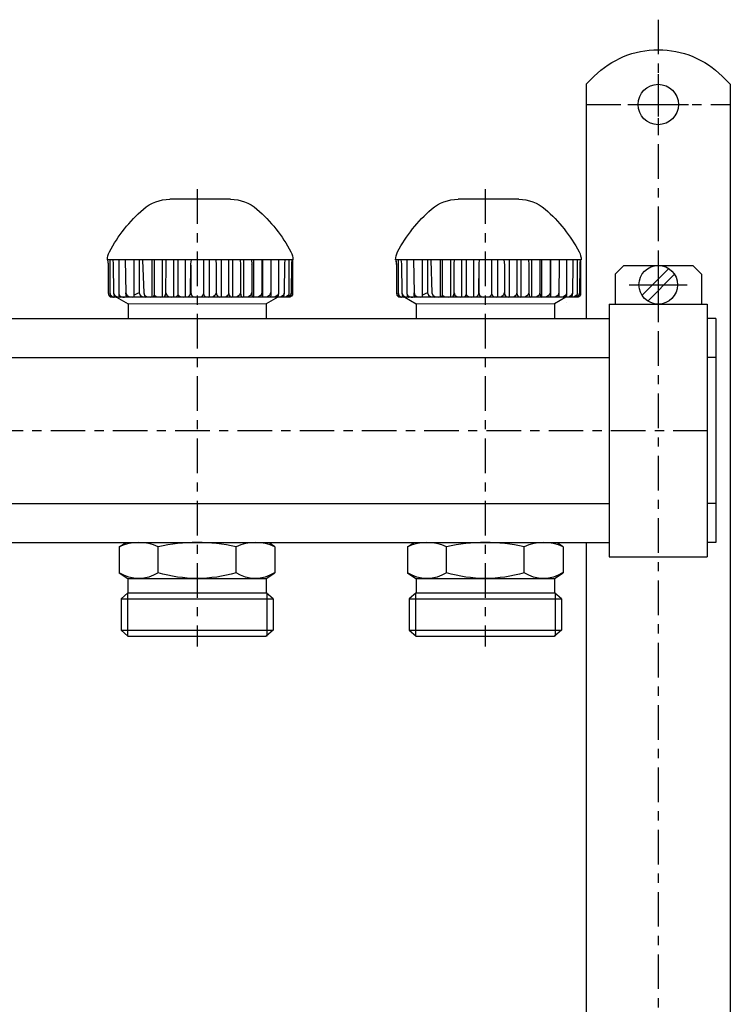
# Model space of a CAD drawing. Extents: x -725 to -243, y -163 to 181.
# Drawn here: x -373 to -249, y 10 to 181 of the extents above; entities that cross this region are included whole.
import ezdxf

# ---------------------------------------------------------------- set-up
doc = ezdxf.new("R2010")
doc.units = 0
doc.header["$LTSCALE"] = 20
doc.header["$MEASUREMENT"] = 0
doc.linetypes.add('MIXTE', pattern=[0.54, 0.3, -0.08, 0.08, -0.08])
doc.layers.get('0').update_dxf_attribs({"linetype": 'CONTINUOUS'})
doc.layers.add('HANDRAD', color=1, linetype='CONTINUOUS')
doc.layers.add('MITTE', color=6, linetype='MIXTE')

# ---------------------------------------------------------------- blocks, each defined once
blk = doc.blocks.new('a1')
for p, q in [((-274.26, 169.46), (-272.85, 170.86)), ((-250.66, 170.86), (-249.26, 169.46)), ((-274.26, 169.46), (-274.26, 128.86)), ((-249.26, 169.46), (-249.26, 125.96)), ((-267.01, 165.96), (-256.51, 165.96)), ((-261.76, 139.74), (-261.76, 129.69)), ((-269.26, 136.56), (-267.76, 138.06)), ((-269.26, 136.56), (-269.26, 131.36)), ((-267.76, 138.06), (-255.76, 138.06)), ((-264.57, 132.89), (-259.94, 137.52)), ((-263.58, 131.9), (-258.95, 136.53)), ((-255.76, 138.06), (-254.26, 136.56)), ((-254.26, 136.56), (-254.26, 131.36)), ((-266.78, 134.71), (-256.73, 134.71)), ((-355.75, 132.54), (-353.75, 131.39)), ((-327.77, 132.54), (-329.77, 131.39)), ((-305.75, 132.54), (-303.75, 131.39)), ((-277.77, 132.54), (-279.77, 131.39)), ((-277.67, 131.71), (-277.69, 131.71)), ((-329.77, 131.38), (-353.75, 131.39)), ((-353.75, 131.39), (-353.75, 128.91)), ((-329.77, 131.39), (-329.77, 128.91)), ((-279.77, 131.38), (-303.75, 131.39)), ((-303.75, 131.39), (-303.75, 128.91)), ((-279.77, 131.39), (-279.77, 128.91)), ((-270.26, 131.36), (-253.26, 131.36)), ((-270.26, 131.36), (-270.26, 87.56)), ((-253.26, 131.36), (-253.26, 87.56)), ((-641.76, 128.86), (-270.26, 128.86)), ((-251.76, 128.86), (-253.26, 128.86)), ((-251.76, 128.86), (-251.76, 90.06)), ((-249.26, 125.96), (-249.26, -74.04)), ((-641.76, 122.11), (-270.26, 122.11)), ((-251.76, 122.11), (-253.26, 122.11)), ((-641.76, 96.81), (-270.26, 96.81)), ((-251.76, 96.81), (-253.26, 96.81)), ((-641.76, 90.06), (-270.26, 90.06)), ((-355.26, 89.31), (-354.21, 90.01)), ((-355.26, 89.31), (-355.26, 84.81)), ((-348.51, 84.81), (-348.51, 89.31)), ((-335.01, 84.81), (-335.01, 89.31)), ((-328.26, 89.31), (-329.28, 90.01)), ((-328.26, 89.31), (-328.26, 84.81)), ((-305.26, 89.31), (-304.21, 90.01)), ((-305.26, 89.31), (-305.26, 84.81)), ((-298.51, 84.81), (-298.51, 89.31)), ((-285.01, 84.81), (-285.01, 89.31)), ((-278.26, 89.31), (-279.28, 90.01)), ((-278.26, 89.31), (-278.26, 84.81)), ((-274.26, 90.06), (-274.26, 71.9)), ((-251.76, 90.06), (-253.26, 90.06)), ((-270.26, 87.56), (-253.26, 87.56)), ((-355.26, 84.81), (-353.8, 83.81)), ((-353.8, 83.81), (-329.76, 83.81)), ((-353.76, 83.78), (-353.76, 81.31)), ((-329.76, 83.81), (-328.26, 84.81)), ((-329.76, 83.81), (-329.76, 81.31)), ((-305.26, 84.81), (-303.8, 83.81)), ((-303.8, 83.81), (-279.76, 83.81)), ((-303.76, 83.78), (-303.76, 81.31)), ((-279.76, 83.81), (-278.26, 84.81)), ((-279.76, 83.81), (-279.76, 81.31)), ((-353.76, 81.31), (-354.96, 80.29)), ((-354.96, 80.29), (-328.56, 80.29)), ((-354.96, 80.29), (-354.96, 74.83)), ((-353.86, 81.22), (-353.86, 73.81)), ((-353.76, 81.31), (-329.76, 81.31)), ((-328.56, 80.29), (-329.76, 81.31)), ((-329.66, 81.31), (-329.66, 73.81)), ((-328.56, 80.29), (-328.56, 74.83)), ((-303.76, 81.31), (-304.96, 80.29)), ((-304.96, 80.29), (-278.56, 80.29)), ((-304.96, 80.29), (-304.96, 74.83)), ((-303.86, 81.22), (-303.86, 73.81)), ((-303.76, 81.31), (-279.76, 81.31)), ((-278.56, 80.29), (-279.76, 81.31)), ((-279.66, 81.31), (-279.66, 73.81)), ((-278.56, 80.29), (-278.56, 74.83)), ((-354.96, 74.83), (-328.56, 74.83)), ((-354.96, 74.83), (-353.76, 73.81)), ((-353.76, 73.81), (-329.76, 73.81)), ((-328.56, 74.83), (-329.76, 73.81)), ((-304.96, 74.83), (-278.56, 74.83)), ((-304.96, 74.83), (-303.76, 73.81)), ((-303.76, 73.81), (-279.76, 73.81)), ((-278.56, 74.83), (-279.76, 73.81)), ((-274.26, 71.9), (-274.26, -71.14))]:
    blk.add_line(p, q)
for centre, radius in [((-261.76, 165.96), 3.5), ((-261.76, 134.71), 3.35)]:
    blk.add_circle(centre, radius)
at = {"extrusion": (0, 0, -1)}
for centre, radius, start, end in [((261.76, 159.77), 15.69, 44.9998, 135), ((351.88, 90.01), 6.2, 236.9946, 303.0052), ((341.76, 107.09), 23.28, 253.144, 286.8559), ((331.67, 89.86), 6.05, 236.5968, 303.4031), ((301.88, 90.01), 6.2, 236.9946, 303.0053), ((291.76, 107.09), 23.28, 253.144, 286.8559), ((281.68, 89.86), 6.05, 236.5968, 303.4031)]:
    blk.add_arc(centre, radius, start, end, dxfattribs=at)
for centre, radius, start, end in [((-351.88, 82.09), 7.97, 64.9447, 115.0552), ((-341.76, 59.32), 30.74, 77.3183, 102.6817), ((-331.63, 82.09), 7.97, 64.9456, 115.0543), ((-301.88, 82.09), 7.97, 64.9447, 115.0553), ((-291.76, 59.32), 30.74, 77.3183, 102.6817), ((-281.63, 82.09), 7.97, 64.9456, 115.0544)]:
    blk.add_arc(centre, radius, start, end)
at = {"layer": 'HANDRAD'}
for p, q in [((-335.97, 149.54), (-346.49, 149.54)), ((-285.97, 149.54), (-296.49, 149.54)), ((-351.22, 139.04), (-357.33, 139.04)), ((-357.3, 139.04), (-357.2, 138.26)), ((-357.29, 139.04), (-357.19, 138.21)), ((-357.2, 138.26), (-357.19, 133.34)), ((-357.2, 138.26), (-357.19, 138.21)), ((-356.88, 139.04), (-356.88, 133.3)), ((-356.4, 139.04), (-356.3, 138.32)), ((-356.3, 138.32), (-356.24, 133.34)), ((-355.36, 139.04), (-355.36, 133.2)), ((-354.23, 139.04), (-354.13, 133.34)), ((-352.74, 139.04), (-352.74, 132.94)), ((-351.82, 139.04), (-351.79, 139)), ((-351.79, 139), (-351.79, 133.34)), ((-325.13, 139.04), (-351.22, 139.04)), ((-351.22, 139.04), (-351.22, 139)), ((-351.22, 139), (-351.03, 133.34)), ((-349.62, 139.04), (-349.62, 132.54)), ((-349.23, 139.04), (-349.23, 132.97)), ((-347.81, 139.04), (-347.81, 132.54)), ((-347.21, 138.39), (-347.25, 133.34)), ((-347.17, 139.04), (-347.21, 138.39)), ((-345.87, 139.04), (-345.87, 132.54)), ((-345.1, 139.04), (-345.1, 133.09)), ((-343.84, 139.04), (-343.84, 132.54)), ((-342.88, 138.37), (-342.94, 133.34)), ((-342.82, 139.04), (-342.88, 138.37)), ((-340.68, 139.04), (-340.68, 133.2)), ((-339.67, 139.04), (-339.67, 132.54)), ((-338.54, 139.04), (-338.44, 138.16)), ((-337.6, 139.04), (-337.6, 132.54)), ((-336.29, 139.04), (-336.29, 133.3)), ((-335.61, 139.04), (-335.61, 132.54)), ((-334.27, 139.04), (-334.22, 138.21)), ((-334.21, 138.26), (-334.23, 133.34)), ((-334.21, 138.26), (-334.22, 138.21)), ((-333.73, 139.04), (-333.73, 132.54)), ((-332.31, 139.04), (-332.29, 138.26)), ((-332.29, 138.26), (-332.3, 138.21)), ((-332.29, 138.26), (-332.28, 133.34)), ((-332, 139.04), (-332, 132.54)), ((-330.53, 139.04), (-330.53, 133.3)), ((-330.44, 139.04), (-330.44, 132.54)), ((-328.97, 138.32), (-328.98, 133.34)), ((-328.97, 139.04), (-328.97, 138.32)), ((-327.66, 139.04), (-327.66, 133.2)), ((-326.6, 138.37), (-326.63, 133.34)), ((-326.57, 139.04), (-326.6, 138.37)), ((-325.85, 139.04), (-325.85, 133.09)), ((-325.36, 138.39), (-325.42, 133.34)), ((-325.3, 139.04), (-325.36, 138.39)), ((-325.23, 139.04), (-325.23, 132.97)), ((-301.23, 139.04), (-307.33, 139.04)), ((-307.3, 139.04), (-307.2, 138.26)), ((-307.29, 139.04), (-307.19, 138.21)), ((-307.2, 138.26), (-307.19, 138.21)), ((-306.88, 139.04), (-306.88, 133.3)), ((-306.4, 139.04), (-306.3, 138.32)), ((-306.3, 138.32), (-306.24, 133.34)), ((-305.36, 139.04), (-305.36, 133.2)), ((-304.23, 139.04), (-304.13, 133.34)), ((-302.74, 139.04), (-302.74, 132.94)), ((-301.82, 139.04), (-301.79, 139)), ((-301.79, 139), (-301.79, 133.34)), ((-301.22, 139.04), (-301.23, 139)), ((-301.23, 139), (-301.03, 133.34)), ((-275.13, 139.04), (-301.22, 139.04)), ((-299.62, 139.04), (-299.62, 132.54)), ((-299.23, 139.04), (-299.23, 132.97)), ((-297.81, 139.04), (-297.81, 132.54)), ((-297.21, 138.39), (-297.25, 133.34)), ((-297.17, 139.04), (-297.21, 138.39)), ((-295.87, 139.04), (-295.87, 132.54)), ((-295.1, 139.04), (-295.1, 133.09)), ((-293.84, 139.04), (-293.84, 132.54)), ((-292.88, 138.37), (-292.94, 133.34)), ((-292.82, 139.04), (-292.88, 138.37)), ((-290.68, 139.04), (-290.68, 133.2)), ((-289.67, 139.04), (-289.67, 132.54)), ((-288.54, 139.04), (-288.44, 138.16)), ((-287.61, 139.04), (-287.61, 132.54)), ((-286.29, 139.04), (-286.29, 133.3)), ((-285.61, 139.04), (-285.61, 132.54)), ((-284.27, 139.04), (-284.22, 138.21)), ((-284.21, 138.26), (-284.22, 138.21)), ((-283.73, 139.04), (-283.73, 132.54)), ((-282.31, 139.04), (-282.29, 138.26)), ((-282.29, 138.26), (-282.3, 138.21)), ((-282.29, 138.26), (-282.28, 133.34)), ((-282, 139.04), (-282, 132.54)), ((-280.53, 139.04), (-280.53, 133.3)), ((-280.44, 139.04), (-280.44, 132.54)), ((-278.97, 138.32), (-278.98, 133.34)), ((-278.97, 139.04), (-278.97, 138.32)), ((-277.67, 139.04), (-277.67, 133.2)), ((-276.6, 138.37), (-276.63, 133.34)), ((-276.57, 139.04), (-276.6, 138.37)), ((-275.85, 139.04), (-275.85, 133.09)), ((-275.36, 138.39), (-275.42, 133.34)), ((-275.31, 139.04), (-275.36, 138.39)), ((-275.23, 139.04), (-275.23, 132.97)), ((-357.19, 138.21), (-357.19, 133.34)), ((-342.87, 138.12), (-342.87, 133.34)), ((-338.44, 138.16), (-338.44, 133.34)), ((-334.22, 138.21), (-334.22, 133.34)), ((-307.19, 138.21), (-307.19, 133.34)), ((-292.87, 138.12), (-292.87, 133.34)), ((-288.44, 138.16), (-288.44, 133.34)), ((-284.22, 138.21), (-284.22, 133.34)), ((-357.19, 133.34), (-357.19, 133.34)), ((-357.19, 133.34), (-357.06, 132.94)), ((-357.19, 133.34), (-357.09, 132.94)), ((-356.88, 133.3), (-356.78, 132.94)), ((-356.88, 133.3), (-356.8, 132.94)), ((-356.24, 133.34), (-356.26, 133.34)), ((-356.26, 133.34), (-356.2, 132.94)), ((-356.24, 133.34), (-356.1, 132.94)), ((-355.36, 133.2), (-355.27, 132.94)), ((-355.36, 133.2), (-355.33, 132.94)), ((-354.17, 133.34), (-354.15, 132.94)), ((-354.13, 133.34), (-354.17, 133.34)), ((-354.13, 133.34), (-353.98, 132.94)), ((-352.21, 133.17), (-352.54, 132.95)), ((-351.79, 133.34), (-352.21, 133.17)), ((-351.79, 133.34), (-351.63, 132.94)), ((-351.03, 133.34), (-350.88, 132.94)), ((-347.25, 133.34), (-347.31, 132.94)), ((-347.18, 133.34), (-347.25, 133.34)), ((-347.18, 133.34), (-347.04, 132.94)), ((-342.94, 133.34), (-343.03, 132.94)), ((-342.87, 133.34), (-342.76, 132.94)), ((-340.68, 133.2), (-340.74, 132.94)), ((-340.68, 133.2), (-340.6, 132.94)), ((-338.48, 133.34), (-338.61, 132.94)), ((-338.44, 133.34), (-338.48, 133.34)), ((-338.44, 133.34), (-338.35, 132.94)), ((-336.29, 133.3), (-336.4, 132.94)), ((-336.29, 133.3), (-336.22, 132.94)), ((-334.23, 133.34), (-334.38, 132.94)), ((-334.22, 133.34), (-334.23, 133.34)), ((-334.22, 133.34), (-334.17, 132.94)), ((-332.3, 133.34), (-332.44, 132.94)), ((-332.28, 133.34), (-332.3, 133.34)), ((-332.28, 133.34), (-332.25, 132.94)), ((-330.53, 133.3), (-330.67, 132.94)), ((-330.53, 133.3), (-330.52, 132.94)), ((-329.01, 133.34), (-329.15, 132.94)), ((-328.98, 133.34), (-329.01, 133.34)), ((-328.98, 133.34), (-328.99, 132.94)), ((-327.66, 133.2), (-327.77, 132.94)), ((-327.66, 133.2), (-327.69, 132.94)), ((-326.66, 133.34), (-326.8, 132.94)), ((-326.63, 133.34), (-326.69, 132.94)), ((-326.63, 133.34), (-326.66, 133.34)), ((-325.43, 133.34), (-325.55, 132.94)), ((-325.42, 133.34), (-325.51, 132.94)), ((-325.42, 133.34), (-325.43, 133.34)), ((-307.19, 133.34), (-307.19, 133.34)), ((-307.19, 133.34), (-307.1, 132.94)), ((-307.19, 133.34), (-307.06, 132.94)), ((-306.88, 133.3), (-306.81, 132.94)), ((-306.88, 133.3), (-306.78, 132.94)), ((-306.24, 133.34), (-306.26, 133.34)), ((-306.26, 133.34), (-306.2, 132.94)), ((-306.24, 133.34), (-306.1, 132.94)), ((-305.36, 133.2), (-305.33, 132.94)), ((-305.36, 133.2), (-305.27, 132.94)), ((-304.13, 133.34), (-304.17, 133.34)), ((-304.17, 133.34), (-304.15, 132.94)), ((-304.13, 133.34), (-303.98, 132.94)), ((-302.21, 133.17), (-302.54, 132.95)), ((-301.79, 133.34), (-302.21, 133.17)), ((-301.79, 133.34), (-301.63, 132.94)), ((-301.03, 133.34), (-300.88, 132.94)), ((-297.25, 133.34), (-297.31, 132.94)), ((-297.18, 133.34), (-297.25, 133.34)), ((-297.18, 133.34), (-297.04, 132.94)), ((-292.94, 133.34), (-293.03, 132.94)), ((-292.87, 133.34), (-292.76, 132.94)), ((-290.68, 133.2), (-290.74, 132.94)), ((-290.68, 133.2), (-290.6, 132.94)), ((-288.48, 133.34), (-288.61, 132.94)), ((-288.44, 133.34), (-288.48, 133.34)), ((-288.44, 133.34), (-288.35, 132.94)), ((-286.29, 133.3), (-286.4, 132.94)), ((-286.29, 133.3), (-286.22, 132.94)), ((-284.23, 133.34), (-284.38, 132.94)), ((-284.22, 133.34), (-284.23, 133.34)), ((-284.22, 133.34), (-284.17, 132.94)), ((-282.3, 133.34), (-282.44, 132.94)), ((-282.28, 133.34), (-282.3, 133.34)), ((-282.28, 133.34), (-282.25, 132.94)), ((-280.53, 133.3), (-280.67, 132.94)), ((-280.53, 133.3), (-280.52, 132.94)), ((-279.01, 133.34), (-279.15, 132.94)), ((-278.98, 133.34), (-279.01, 133.34)), ((-278.98, 133.34), (-278.99, 132.94)), ((-277.67, 133.2), (-277.77, 132.94)), ((-277.67, 133.2), (-277.69, 132.94)), ((-276.66, 133.34), (-276.8, 132.94)), ((-276.63, 133.34), (-276.69, 132.94)), ((-276.63, 133.34), (-276.66, 133.34)), ((-275.43, 133.34), (-275.55, 132.94)), ((-275.42, 133.34), (-275.51, 132.94)), ((-275.42, 133.34), (-275.43, 133.34)), ((-357.09, 132.94), (-356.84, 132.65)), ((-357.06, 132.94), (-356.73, 132.65)), ((-356.84, 132.65), (-356.49, 132.54)), ((-356.8, 132.94), (-356.56, 132.65)), ((-356.78, 132.94), (-356.46, 132.65)), ((-356.73, 132.65), (-356.28, 132.54)), ((-356.56, 132.65), (-356.23, 132.54)), ((-325.93, 132.54), (-356.49, 132.54)), ((-356.46, 132.65), (-356.02, 132.54)), ((-356.2, 132.94), (-356.03, 132.65)), ((-356.1, 132.94), (-355.7, 132.65)), ((-356.03, 132.65), (-355.8, 132.54)), ((-355.7, 132.65), (-355.17, 132.54)), ((-355.33, 132.94), (-355.2, 132.65)), ((-355.27, 132.94), (-354.91, 132.65)), ((-355.2, 132.65), (-355.02, 132.54)), ((-354.91, 132.65), (-354.63, 132.59)), ((-354.63, 132.59), (-354.35, 132.54)), ((-354.15, 132.94), (-354.09, 132.65)), ((-354.09, 132.65), (-354, 132.54)), ((-353.98, 132.94), (-353.56, 132.65)), ((-353.56, 132.65), (-352.99, 132.54)), ((-352.74, 133.09), (-352.54, 132.95)), ((-352.74, 132.94), (-352.74, 132.65)), ((-352.74, 132.65), (-352.73, 132.54)), ((-351.63, 132.94), (-351.22, 132.65)), ((-351.22, 132.65), (-350.66, 132.54)), ((-350.88, 132.94), (-350.47, 132.65)), ((-350.47, 132.65), (-349.9, 132.54)), ((-349.36, 132.65), (-349.54, 132.54)), ((-349.24, 132.94), (-349.36, 132.65)), ((-349.23, 132.97), (-349.24, 132.94)), ((-349.23, 132.97), (-349.22, 132.94)), ((-349.22, 132.94), (-348.76, 132.65)), ((-348.76, 132.65), (-348.12, 132.54)), ((-347.47, 132.65), (-347.7, 132.54)), ((-347.31, 132.94), (-347.47, 132.65)), ((-347.04, 132.94), (-346.66, 132.65)), ((-346.66, 132.65), (-346.15, 132.54)), ((-345.33, 132.65), (-345.68, 132.54)), ((-345.31, 132.68), (-345.33, 132.65)), ((-345.13, 132.94), (-345.31, 132.68)), ((-345.1, 133.09), (-345.13, 132.94)), ((-345.1, 133.09), (-345.05, 132.94)), ((-345.05, 132.94), (-344.64, 132.65)), ((-344.64, 132.65), (-344.09, 132.54)), ((-343.3, 132.65), (-343.67, 132.54)), ((-343.03, 132.94), (-343.3, 132.65)), ((-342.76, 132.94), (-342.44, 132.65)), ((-342.44, 132.65), (-342.01, 132.54)), ((-341.23, 132.59), (-341.45, 132.54)), ((-341.02, 132.65), (-341.23, 132.59)), ((-340.74, 132.94), (-341.02, 132.65)), ((-340.6, 132.94), (-340.28, 132.65)), ((-340.28, 132.65), (-339.85, 132.54)), ((-338.97, 132.65), (-339.45, 132.54)), ((-338.61, 132.94), (-338.97, 132.65)), ((-338.35, 132.94), (-338.13, 132.65)), ((-338.13, 132.65), (-337.81, 132.54)), ((-336.74, 132.65), (-337.21, 132.54)), ((-336.4, 132.94), (-336.74, 132.65)), ((-336.22, 132.94), (-336.02, 132.65)), ((-336.02, 132.65), (-335.73, 132.54)), ((-334.8, 132.65), (-335.37, 132.54)), ((-334.38, 132.94), (-334.8, 132.65)), ((-334.17, 132.94), (-334.04, 132.65)), ((-334.04, 132.65), (-333.87, 132.54)), ((-332.82, 132.65), (-333.34, 132.54)), ((-332.44, 132.94), (-332.82, 132.65)), ((-332.25, 132.94), (-332.17, 132.65)), ((-332.17, 132.65), (-332.05, 132.54)), ((-331.12, 132.65), (-331.74, 132.54)), ((-330.67, 132.94), (-331.12, 132.65)), ((-330.52, 132.94), (-330.5, 132.65)), ((-330.5, 132.65), (-330.47, 132.54)), ((-329.55, 132.65), (-330.08, 132.54)), ((-329.15, 132.94), (-329.55, 132.65)), ((-329.03, 132.65), (-329.08, 132.54)), ((-328.99, 132.94), (-329.03, 132.65)), ((-328.22, 132.65), (-328.83, 132.54)), ((-327.77, 132.94), (-328.22, 132.65)), ((-327.98, 132.54), (-327.99, 132.54)), ((-327.83, 132.59), (-327.9, 132.54)), ((-327.77, 132.65), (-327.83, 132.59)), ((-327.69, 132.94), (-327.77, 132.65)), ((-327.17, 132.65), (-327.68, 132.54)), ((-326.8, 132.94), (-327.17, 132.65)), ((-326.84, 132.65), (-327.04, 132.54)), ((-326.32, 132.65), (-326.88, 132.54)), ((-326.69, 132.94), (-326.84, 132.65)), ((-326.06, 132.65), (-326.39, 132.54)), ((-325.91, 132.94), (-326.32, 132.65)), ((-325.88, 132.65), (-326.32, 132.54)), ((-325.76, 132.65), (-326.1, 132.54)), ((-326.04, 132.68), (-326.06, 132.65)), ((-325.88, 132.94), (-326.04, 132.68)), ((-325.58, 132.65), (-326.04, 132.54)), ((-325.67, 132.59), (-325.93, 132.54)), ((-325.85, 133.09), (-325.91, 132.94)), ((-325.85, 133.09), (-325.88, 132.94)), ((-325.55, 132.94), (-325.88, 132.65)), ((-325.51, 132.94), (-325.76, 132.65)), ((-325.39, 132.74), (-325.67, 132.59)), ((-325.24, 132.94), (-325.58, 132.65)), ((-325.23, 132.97), (-325.39, 132.74)), ((-325.23, 132.97), (-325.24, 132.94)), ((-307.1, 132.94), (-306.84, 132.65)), ((-307.06, 132.94), (-306.73, 132.65)), ((-306.84, 132.65), (-306.49, 132.54)), ((-306.81, 132.94), (-306.56, 132.65)), ((-306.78, 132.94), (-306.46, 132.65)), ((-306.73, 132.65), (-306.28, 132.54)), ((-306.56, 132.65), (-306.23, 132.54)), ((-275.93, 132.54), (-306.49, 132.54)), ((-306.46, 132.65), (-306.02, 132.54)), ((-306.2, 132.94), (-306.03, 132.65)), ((-306.1, 132.94), (-305.71, 132.65)), ((-306.03, 132.65), (-305.8, 132.54)), ((-305.71, 132.65), (-305.17, 132.54)), ((-305.33, 132.94), (-305.2, 132.65)), ((-305.27, 132.94), (-304.91, 132.65)), ((-305.2, 132.65), (-305.02, 132.54)), ((-304.91, 132.65), (-304.64, 132.59)), ((-304.64, 132.59), (-304.35, 132.54)), ((-304.15, 132.94), (-304.09, 132.65)), ((-304.09, 132.65), (-304, 132.54)), ((-303.98, 132.94), (-303.56, 132.65)), ((-303.56, 132.65), (-302.99, 132.54)), ((-302.74, 133.09), (-302.54, 132.95)), ((-302.74, 132.94), (-302.74, 132.65)), ((-302.74, 132.65), (-302.73, 132.54)), ((-301.63, 132.94), (-301.22, 132.65)), ((-301.22, 132.65), (-300.66, 132.54)), ((-300.88, 132.94), (-300.47, 132.65)), ((-300.47, 132.65), (-299.9, 132.54)), ((-299.36, 132.65), (-299.54, 132.54)), ((-299.24, 132.94), (-299.36, 132.65)), ((-299.23, 132.97), (-299.24, 132.94)), ((-299.23, 132.97), (-299.22, 132.94)), ((-299.22, 132.94), (-298.76, 132.65)), ((-298.76, 132.65), (-298.12, 132.54)), ((-297.47, 132.65), (-297.7, 132.54)), ((-297.31, 132.94), (-297.47, 132.65)), ((-297.04, 132.94), (-296.66, 132.65)), ((-296.66, 132.65), (-296.15, 132.54)), ((-295.33, 132.65), (-295.68, 132.54)), ((-295.31, 132.68), (-295.33, 132.65)), ((-295.13, 132.94), (-295.31, 132.68)), ((-295.1, 133.09), (-295.13, 132.94)), ((-295.1, 133.09), (-295.05, 132.94)), ((-295.05, 132.94), (-294.64, 132.65)), ((-294.64, 132.65), (-294.09, 132.54)), ((-293.3, 132.65), (-293.67, 132.54)), ((-293.03, 132.94), (-293.3, 132.65)), ((-292.76, 132.94), (-292.44, 132.65)), ((-292.44, 132.65), (-292.01, 132.54)), ((-291.23, 132.59), (-291.45, 132.54)), ((-291.02, 132.65), (-291.23, 132.59)), ((-290.74, 132.94), (-291.02, 132.65)), ((-290.6, 132.94), (-290.28, 132.65)), ((-290.28, 132.65), (-289.85, 132.54)), ((-288.97, 132.65), (-289.45, 132.54)), ((-288.61, 132.94), (-288.97, 132.65)), ((-288.35, 132.94), (-288.13, 132.65)), ((-288.13, 132.65), (-287.81, 132.54)), ((-286.74, 132.65), (-287.21, 132.54)), ((-286.4, 132.94), (-286.74, 132.65)), ((-286.22, 132.94), (-286.02, 132.65)), ((-286.02, 132.65), (-285.74, 132.54)), ((-284.8, 132.65), (-285.37, 132.54)), ((-284.38, 132.94), (-284.8, 132.65)), ((-284.17, 132.94), (-284.04, 132.65)), ((-284.04, 132.65), (-283.87, 132.54)), ((-282.82, 132.65), (-283.34, 132.54)), ((-282.44, 132.94), (-282.82, 132.65)), ((-282.25, 132.94), (-282.17, 132.65)), ((-282.17, 132.65), (-282.05, 132.54)), ((-281.12, 132.65), (-281.74, 132.54)), ((-280.67, 132.94), (-281.12, 132.65)), ((-280.52, 132.94), (-280.5, 132.65)), ((-280.5, 132.65), (-280.47, 132.54)), ((-279.55, 132.65), (-280.08, 132.54)), ((-279.15, 132.94), (-279.55, 132.65)), ((-279.03, 132.65), (-279.08, 132.54)), ((-278.99, 132.94), (-279.03, 132.65)), ((-278.22, 132.65), (-278.83, 132.54)), ((-277.77, 132.94), (-278.22, 132.65)), ((-277.98, 132.54), (-277.99, 132.54)), ((-277.83, 132.59), (-277.9, 132.54)), ((-277.77, 132.65), (-277.83, 132.59)), ((-277.69, 132.94), (-277.77, 132.65)), ((-277.17, 132.65), (-277.68, 132.54)), ((-276.8, 132.94), (-277.17, 132.65)), ((-276.84, 132.65), (-277.04, 132.54)), ((-276.32, 132.65), (-276.88, 132.54)), ((-276.69, 132.94), (-276.84, 132.65)), ((-276.06, 132.65), (-276.39, 132.54)), ((-275.91, 132.94), (-276.32, 132.65)), ((-275.88, 132.65), (-276.32, 132.54)), ((-275.76, 132.65), (-276.1, 132.54)), ((-276.04, 132.68), (-276.06, 132.65)), ((-275.88, 132.94), (-276.04, 132.68)), ((-275.58, 132.65), (-276.04, 132.54)), ((-275.67, 132.59), (-275.93, 132.54)), ((-275.85, 133.09), (-275.91, 132.94)), ((-275.85, 133.09), (-275.88, 132.94)), ((-275.55, 132.94), (-275.88, 132.65)), ((-275.51, 132.94), (-275.76, 132.65)), ((-275.39, 132.74), (-275.67, 132.59)), ((-275.24, 132.94), (-275.58, 132.65)), ((-275.23, 132.97), (-275.39, 132.74)), ((-275.23, 132.97), (-275.24, 132.94))]:
    blk.add_line(p, q, dxfattribs=at)
at = {"layer": 'HANDRAD', "extrusion": (0, 0, -1)}
for centre, radius, start, end in [((346.49, 142.54), 7, 48.9966, 90), ((335.97, 142.54), 7, 90, 131.0031), ((296.49, 142.54), 7, 48.9965, 90), ((285.97, 142.54), 7, 90, 131.0031), ((334.03, 128.2), 26, 28.0079, 48.9968), ((348.44, 128.2), 26, 131.003, 151.9925), ((284.03, 128.2), 26, 28.0079, 48.9968), ((298.44, 128.2), 26, 131.003, 151.9925), ((354.33, 139), 3, 0.7256, 28.0089), ((328.13, 139), 3, 151.9927, 179.2702), ((304.33, 139), 3, 0.7256, 28.0088), ((278.13, 139), 3, 151.9928, 179.2702)]:
    blk.add_arc(centre, radius, start, end, dxfattribs=at)
at = {"layer": 'MITTE'}
for p, q in [((-261.76, 180.66), (-261.76, -160.66)), ((-261.76, 171.21), (-261.76, 160.71)), ((-274.26, 165.96), (-249.26, 165.96)), ((-341.76, 151.26), (-341.76, 72.04)), ((-291.76, 151.26), (-291.76, 72.04)), ((-712.76, 109.46), (-251.76, 109.46))]:
    blk.add_line(p, q, dxfattribs=at)

msp = doc.modelspace()

# ---------------------------------------------------------------- block references
msp.add_blockref('a1', (0, 0))

doc.saveas('drawing.dxf')
